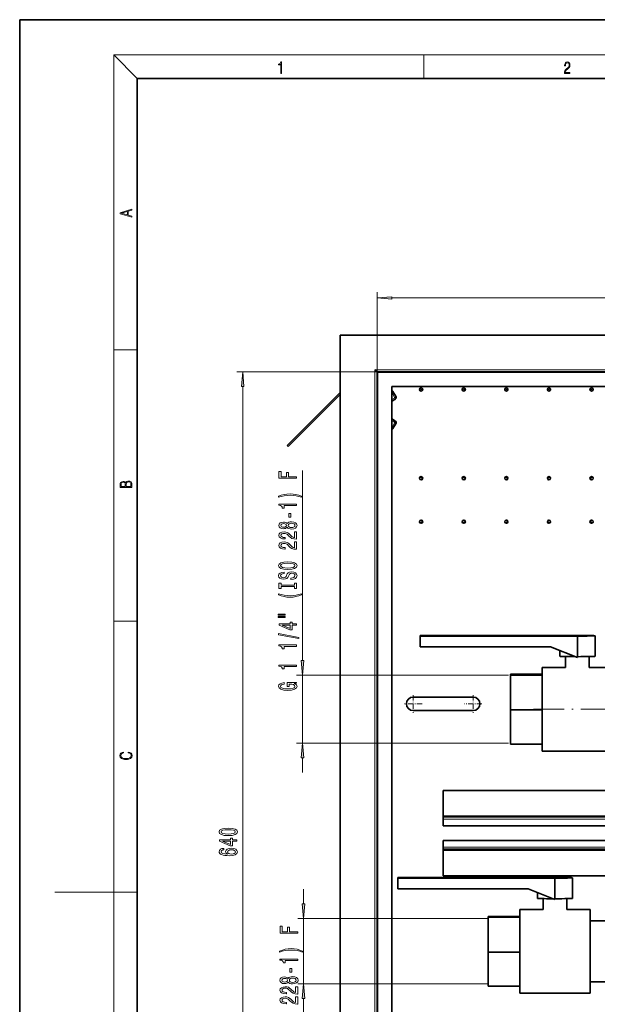
# Model space of a CAD drawing. Extents: x 0 to 420, y 0 to 297.
# Drawn here: x 0 to 98, y 129 to 297 of the extents above; entities that cross this region are included whole.
import ezdxf

# ---------------------------------------------------------------- set-up
doc = ezdxf.new("R2010")
doc.units = 0
doc.linetypes.add('DASHDOT', pattern=[18.5, 12, -3, 0.5, -3])

msp = doc.modelspace()

# ---------------------------------------------------------------- linework, layer by layer
at = {"color": 7, "lineweight": 35}
for p, q in [((210, 297), (0, 297)), ((0, 297), (0, 0)), ((410, 287), (20, 287)), ((20, 287), (20, 10)), ((54.55, 243.32), (54.55, 70.82)), ((54.55, 243.32), (264.55, 243.32)), ((60.43, 237.44), (60.8, 237.07)), ((60.8, 237.07), (60.8, 77.07)), ((60.8, 237.07), (258.3, 237.07)), ((60.93, 236.94), (60.8, 237.07)), ((54.55, 233.57), (45.51, 224.53)), ((54.55, 233.22), (45.69, 224.35)), ((63.3, 234.57), (255.8, 234.57)), ((63.3, 77.07), (63.3, 234.57)), ((63.51, 233.73), (64.05, 232.8)), ((63.3, 232.07), (63.96, 232.45)), ((63.3, 229.06), (63.96, 228.68)), ((64.05, 228.34), (63.51, 227.41)), ((45.51, 224.53), (45.69, 224.35)), ((68.14, 192.23), (68.14, 192.11)), ((68.14, 192.23), (94.88, 192.23)), ((68.14, 192.11), (68.14, 190.29)), ((94.88, 192.11), (68.14, 192.11)), ((94.88, 192.11), (94.88, 192.23)), ((94.88, 188.45), (94.88, 192.11)), ((97.88, 188.66), (97.88, 192.16)), ((68.14, 190.29), (90.3, 190.29)), ((90.3, 190.29), (94.88, 188.45)), ((91.88, 189.65), (91.88, 188.66)), ((92.88, 188.61), (92.88, 186.78)), ((96.88, 186.78), (96.88, 188.61)), ((88.88, 186.78), (88.88, 186.78)), ((88.88, 172.53), (88.88, 186.78)), ((88.88, 186.78), (92.88, 186.78)), ((96.88, 186.78), (100.88, 186.78)), ((88.88, 185.6), (83.51, 185.6)), ((83.51, 185.47), (83.51, 185.6)), ((88.88, 185.47), (83.51, 185.47)), ((83.51, 179.53), (83.51, 185.47)), ((66.95, 181.72), (77.15, 181.72)), ((77.15, 179.42), (66.95, 179.42)), ((88.88, 179.53), (83.51, 179.53)), ((83.51, 173.72), (83.51, 179.53)), ((88.88, 173.72), (83.51, 173.72)), ((88.88, 172.53), (95.5, 172.53)), ((95.5, 172.53), (100.88, 172.53)), ((72.05, 165.82), (104.17, 165.82)), ((72.05, 165.82), (72.05, 161.51)), ((72.05, 161.32), (72.05, 161.51)), ((72.05, 161.32), (104.16, 161.32)), ((72.05, 160.94), (72.05, 161.32)), ((72.05, 160.94), (72.05, 159.82)), ((72.05, 159.82), (104.15, 159.82)), ((104.15, 157.32), (72.05, 157.32)), ((72.05, 156.19), (72.05, 157.32)), ((72.05, 156.19), (72.05, 155.82)), ((72.05, 155.82), (72.05, 155.63)), ((104.14, 155.82), (72.05, 155.82)), ((72.05, 151.32), (72.05, 155.63)), ((64.33, 151.04), (64.33, 150.92)), ((64.33, 151.04), (91.07, 151.04)), ((64.33, 150.92), (64.33, 149.1)), ((91.07, 150.92), (64.33, 150.92)), ((104.13, 151.32), (72.05, 151.32)), ((91.07, 150.92), (91.07, 151.04)), ((91.07, 147.26), (91.07, 150.92)), ((94.07, 147.47), (94.07, 150.97)), ((64.33, 149.1), (86.49, 149.1)), ((86.49, 149.1), (91.07, 147.26)), ((88.07, 148.46), (88.07, 147.47)), ((89.07, 147.42), (89.07, 145.59)), ((93.07, 145.59), (93.07, 147.42)), ((85.07, 144.41), (79.69, 144.41)), ((79.69, 144.28), (79.69, 144.41)), ((85.07, 144.28), (79.69, 144.28)), ((79.69, 138.34), (79.69, 144.28)), ((85.07, 145.59), (85.07, 145.59)), ((85.07, 131.34), (85.07, 145.59)), ((85.07, 145.59), (89.07, 145.59)), ((93.07, 145.59), (97.07, 145.59)), ((97.07, 145.59), (97.07, 145.59)), ((97.07, 131.34), (97.07, 145.59)), ((97.07, 143.64), (99.57, 143.64)), ((85.07, 138.34), (79.69, 138.34)), ((79.69, 132.53), (79.69, 138.34)), ((85.07, 132.53), (79.69, 132.53)), ((97.07, 133.29), (99.57, 133.29)), ((85.07, 131.34), (91.68, 131.34)), ((91.68, 131.34), (97.07, 131.34))]:
    msp.add_line(p, q, dxfattribs=at)
at = {"color": 7, "lineweight": 13}
for p, q in [((20, 287), (16, 291)), ((16, 291), (414, 291)), ((16, 291), (16, 6)), ((68.75, 287), (68.75, 291)), ((60.8, 237.07), (60.8, 250.64)), ((63.29, 249.64), (255.81, 249.64)), ((16, 240.83), (20, 240.83)), ((60.8, 237.07), (36.94, 237.07)), ((60.43, 237.44), (60.43, 76.69)), ((60.43, 237.44), (258.68, 237.44)), ((60.93, 77.07), (60.93, 236.94)), ((60.93, 236.94), (258.18, 236.94)), ((37.94, 79.56), (37.94, 234.58)), ((63.51, 233.73), (63.3, 233.61)), ((63.3, 233.6), (63.83, 232.67)), ((63.3, 232.36), (63.83, 232.67)), ((64.05, 232.8), (63.83, 232.67)), ((63.96, 232.45), (63.83, 232.67)), ((63.3, 228.78), (63.83, 228.47)), ((63.83, 228.47), (63.3, 227.54)), ((63.83, 228.47), (63.96, 228.68)), ((63.83, 228.47), (64.05, 228.34)), ((63.3, 227.53), (63.51, 227.41)), ((48.11, 187.94), (48.11, 220.28)), ((16, 194.67), (20, 194.67)), ((83.19, 185.45), (47.11, 185.45)), ((48.11, 173.87), (48.11, 185.45)), ((83.19, 173.87), (47.11, 173.87)), ((48.11, 168.87), (48.11, 171.38)), ((72.05, 161.51), (104.16, 161.51)), ((72.05, 160.94), (104.15, 160.94)), ((104.14, 156.19), (72.05, 156.19)), ((104.14, 155.63), (72.05, 155.63)), ((16, 148.5), (6, 148.5)), ((16, 148.5), (20, 148.5)), ((48.3, 146.53), (48.3, 149.04)), ((79.55, 144.04), (47.3, 144.04)), ((48.3, 132.9), (48.3, 144.04)), ((79.55, 132.9), (47.3, 132.9)), ((48.3, 105.37), (48.3, 130.41))]:
    msp.add_line(p, q, dxfattribs=at)
at = {"color": 7, "linetype": 'DASHDOT', "lineweight": 13, "ltscale": 0.017875}
for p, q in [((68.66, 234.07), (67.94, 234.07)), ((68.3, 234.43), (68.3, 233.71)), ((75.91, 234.07), (75.19, 234.07)), ((75.55, 234.43), (75.55, 233.71)), ((83.16, 234.07), (82.44, 234.07)), ((82.8, 234.43), (82.8, 233.71)), ((90.41, 234.07), (89.69, 234.07)), ((90.05, 234.43), (90.05, 233.71)), ((97.66, 234.07), (96.94, 234.07)), ((97.3, 234.43), (97.3, 233.71)), ((68.66, 218.97), (67.94, 218.97)), ((68.3, 219.33), (68.3, 218.61)), ((75.91, 218.97), (75.19, 218.97)), ((75.55, 219.33), (75.55, 218.61)), ((83.16, 218.97), (82.44, 218.97)), ((82.8, 219.33), (82.8, 218.61)), ((90.41, 218.97), (89.69, 218.97)), ((90.05, 219.33), (90.05, 218.61)), ((97.66, 218.97), (96.94, 218.97)), ((97.3, 219.33), (97.3, 218.61)), ((68.66, 211.57), (67.94, 211.57)), ((68.3, 211.93), (68.3, 211.21)), ((75.91, 211.57), (75.19, 211.57)), ((75.55, 211.93), (75.55, 211.21)), ((83.16, 211.57), (82.44, 211.57)), ((82.8, 211.93), (82.8, 211.21)), ((90.41, 211.57), (89.69, 211.57)), ((90.05, 211.93), (90.05, 211.21)), ((97.66, 211.57), (96.94, 211.57)), ((97.3, 211.93), (97.3, 211.21))]:
    msp.add_line(p, q, dxfattribs=at)
at = {"color": 7, "linetype": 'DASHDOT', "lineweight": 13, "ltscale": 0.07475}
for p, q in [((66.95, 182.06), (66.95, 179.07)), ((77.15, 182.06), (77.15, 179.07)), ((68.45, 180.57), (65.46, 180.57)), ((78.65, 180.57), (75.66, 180.57))]:
    msp.add_line(p, q, dxfattribs=at)
at = {"color": 7, "linetype": 'DASHDOT', "lineweight": 13, "ltscale": 0.434472}
msp.add_line((87.44, 179.66), (104.81, 179.66), dxfattribs=at)
at = {"color": 7, "lineweight": 13}
for points in [[(44.41, 287.87), (44.55, 287.87), (44.55, 289.82), (44.42, 289.82), (44.39, 289.64), (44.32, 289.52), (44.21, 289.45), (44.06, 289.44), (44.05, 289.44), (44.05, 289.32), (44.07, 289.32), (44.27, 289.34), (44.41, 289.42)], [(92.67, 287.87), (93.61, 287.87), (93.61, 288.03), (92.81, 288.03), (92.83, 288.17), (92.9, 288.29), (92.99, 288.41), (93.12, 288.52), (93.34, 288.68), (93.51, 288.86), (93.59, 289.04), (93.62, 289.26), (93.59, 289.49), (93.5, 289.67), (93.36, 289.78), (93.18, 289.82), (92.98, 289.77), (92.84, 289.65), (92.74, 289.45), (92.71, 289.17), (92.84, 289.17), (92.87, 289.38), (92.93, 289.53), (93.03, 289.62), (93.18, 289.66), (93.3, 289.63), (93.4, 289.55), (93.46, 289.42), (93.49, 289.25), (93.46, 289.09), (93.4, 288.95), (93.24, 288.8), (93.03, 288.63), (92.87, 288.48), (92.76, 288.31), (92.69, 288.14), (92.67, 287.93)], [(19.09, 263.42), (19.09, 263.57), (18.48, 263.74), (18.48, 264.41), (19.09, 264.58), (19.09, 264.73), (17.09, 264.16), (17.09, 263.99)], [(18.32, 263.78), (17.29, 264.07), (18.32, 264.37)], [(63.29, 249.85), (60.8, 249.64), (63.29, 249.42)], [(38.16, 234.58), (37.94, 237.07), (37.72, 234.58)], [(47.11, 218.96), (47.11, 219.21), (45.73, 219.21), (45.73, 219.96), (45.37, 219.96), (45.37, 219.21), (44.47, 219.21), (44.47, 220.14), (44.11, 220.14), (44.11, 218.96)], [(19.09, 217.41), (19.09, 217.82), (19.09, 218.09), (19.05, 218.26), (18.97, 218.35), (18.86, 218.43), (18.72, 218.47), (18.55, 218.49), (18.37, 218.47), (18.21, 218.41), (18.1, 218.32), (18.04, 218.2), (17.97, 218.29), (17.87, 218.36), (17.75, 218.41), (17.6, 218.42), (17.35, 218.37), (17.17, 218.24), (17.11, 218.09), (17.09, 217.9), (17.09, 217.41)], [(17.26, 217.88), (17.27, 218.06), (17.33, 218.18), (17.44, 218.26), (17.62, 218.28), (17.8, 218.25), (17.91, 218.18), (17.96, 218.05), (17.97, 217.87), (17.97, 217.55), (17.26, 217.55)], [(18.93, 217.55), (18.14, 217.55), (18.14, 217.96), (18.17, 218.13), (18.24, 218.25), (18.37, 218.32), (18.54, 218.35), (18.73, 218.32), (18.85, 218.25), (18.91, 218.13), (18.93, 217.95)], [(47.94, 215.89), (47.47, 216.07), (47, 216.21), (46.51, 216.28), (45.99, 216.31), (45.47, 216.28), (44.98, 216.21), (44.51, 216.07), (44.04, 215.89), (44.04, 215.72), (44.49, 215.87), (44.98, 215.97), (45.48, 216.03), (45.99, 216.06), (46.5, 216.03), (47.01, 215.97), (47.48, 215.87), (47.94, 215.72)], [(47.11, 214.31), (47.11, 214.55), (44.09, 214.55), (44.09, 214.37), (44.35, 214.33), (44.53, 214.23), (44.63, 214.09), (44.67, 213.89), (44.97, 213.89), (44.97, 214.31)], [(46.12, 212.34), (46.12, 212.96), (45.78, 212.96), (45.78, 212.34)], [(45.49, 210.62), (45.61, 210.48), (45.78, 210.39), (45.99, 210.34), (46.25, 210.32), (46.63, 210.36), (46.93, 210.48), (47.12, 210.67), (47.2, 210.94), (47.12, 211.2), (46.93, 211.4), (46.63, 211.51), (46.25, 211.56), (45.99, 211.54), (45.78, 211.48), (45.61, 211.39), (45.49, 211.26), (45.39, 211.36), (45.25, 211.44), (45.07, 211.48), (44.86, 211.5), (44.55, 211.45), (44.31, 211.35), (44.15, 211.17), (44.09, 210.94), (44.15, 210.71), (44.31, 210.53), (44.55, 210.42), (44.86, 210.38), (45.07, 210.39), (45.25, 210.44)], [(44.9, 210.63), (44.71, 210.65), (44.56, 210.71), (44.47, 210.81), (44.43, 210.94), (44.47, 211.07), (44.56, 211.17), (44.71, 211.23), (44.9, 211.25), (45.09, 211.23), (45.24, 211.17), (45.34, 211.07), (45.37, 210.94), (45.34, 210.81), (45.24, 210.71), (45.09, 210.65)], [(46.24, 210.57), (46.01, 210.59), (45.84, 210.67), (45.73, 210.78), (45.69, 210.94), (45.73, 211.09), (45.84, 211.21), (46.01, 211.28), (46.24, 211.31), (46.49, 211.28), (46.67, 211.21), (46.79, 211.09), (46.83, 210.94), (46.79, 210.78), (46.67, 210.67), (46.49, 210.59)], [(47.11, 208.59), (47.11, 209.83), (46.74, 209.83), (46.74, 208.85), (46.53, 208.91), (46.37, 209), (46.06, 209.29), (45.93, 209.44), (45.74, 209.61), (45.53, 209.74), (45.27, 209.81), (44.98, 209.83), (44.62, 209.79), (44.33, 209.67), (44.15, 209.48), (44.09, 209.24), (44.16, 208.99), (44.36, 208.8), (44.69, 208.68), (45.12, 208.64), (45.18, 208.64), (45.18, 208.87), (45.14, 208.87), (44.85, 208.9), (44.63, 208.97), (44.49, 209.08), (44.45, 209.22), (44.49, 209.38), (44.6, 209.49), (44.77, 209.56), (44.98, 209.59), (45.18, 209.57), (45.35, 209.52), (45.49, 209.43), (45.62, 209.32), (45.76, 209.17), (46.03, 208.91), (46.31, 208.73), (46.66, 208.63), (47.1, 208.59)], [(47.11, 206.88), (47.11, 208.12), (46.74, 208.12), (46.74, 207.14), (46.53, 207.2), (46.37, 207.29), (46.06, 207.58), (45.93, 207.73), (45.74, 207.9), (45.53, 208.02), (45.27, 208.09), (44.98, 208.12), (44.62, 208.08), (44.33, 207.95), (44.15, 207.77), (44.09, 207.53), (44.16, 207.28), (44.36, 207.09), (44.69, 206.97), (45.12, 206.92), (45.18, 206.92), (45.18, 207.16), (45.14, 207.16), (44.85, 207.18), (44.63, 207.25), (44.49, 207.37), (44.45, 207.51), (44.49, 207.66), (44.6, 207.78), (44.77, 207.85), (44.98, 207.87), (45.18, 207.86), (45.35, 207.81), (45.49, 207.72), (45.62, 207.61), (45.76, 207.46), (46.03, 207.2), (46.31, 207.02), (46.66, 206.92), (47.1, 206.88)], [(45.61, 203.43), (46.28, 203.47), (46.78, 203.61), (47.09, 203.82), (47.19, 204.09), (47.09, 204.37), (46.78, 204.58), (46.28, 204.71), (45.61, 204.76), (44.94, 204.71), (44.67, 204.65), (44.44, 204.58), (44.13, 204.37), (44.06, 204.24), (44.03, 204.09), (44.13, 203.82), (44.44, 203.61), (44.93, 203.47)], [(45.61, 203.68), (45.09, 203.7), (44.7, 203.79), (44.47, 203.92), (44.39, 204.09), (44.47, 204.26), (44.71, 204.39), (45.09, 204.48), (45.61, 204.51), (46.13, 204.48), (46.52, 204.39), (46.75, 204.26), (46.83, 204.09), (46.75, 203.92), (46.52, 203.79), (46.14, 203.7)], [(46.12, 201.97), (46.12, 201.74), (46.58, 201.79), (46.91, 201.92), (47.12, 202.12), (47.19, 202.39), (47.12, 202.65), (46.93, 202.85), (46.63, 202.98), (46.24, 203.03), (45.89, 202.99), (45.66, 202.88), (45.51, 202.7), (45.39, 202.47), (45.31, 202.27), (45.22, 202.13), (45.08, 202.06), (44.86, 202.03), (44.67, 202.06), (44.52, 202.13), (44.42, 202.23), (44.39, 202.37), (44.43, 202.52), (44.55, 202.63), (44.74, 202.71), (45, 202.74), (45, 202.98), (44.99, 202.98), (44.59, 202.94), (44.29, 202.82), (44.1, 202.62), (44.03, 202.36), (44.1, 202.13), (44.28, 201.95), (44.56, 201.83), (44.92, 201.79), (45.25, 201.82), (45.47, 201.92), (45.61, 202.08), (45.73, 202.29), (45.82, 202.5), (45.92, 202.66), (46.06, 202.76), (46.28, 202.79), (46.51, 202.76), (46.69, 202.68), (46.79, 202.56), (46.83, 202.4), (46.78, 202.22), (46.64, 202.09), (46.42, 202)], [(46.75, 200.55), (46.75, 200.22), (47.11, 200.22), (47.11, 201.12), (46.75, 201.12), (46.75, 200.79), (44.47, 200.79), (44.47, 201.12), (44.11, 201.12), (44.11, 200.22), (44.47, 200.22), (44.47, 200.55)], [(47.94, 199.15), (47.94, 199.31), (47.48, 199.16), (47.01, 199.06), (46.5, 199), (45.99, 198.97), (45.48, 199), (44.98, 199.06), (44.49, 199.16), (44.04, 199.31), (44.04, 199.15), (44.51, 198.96), (44.98, 198.83), (45.47, 198.75), (45.99, 198.73), (46.51, 198.75), (47, 198.83), (47.47, 198.96)], [(44, 195.64), (45.18, 195.64), (45.18, 195.81), (44, 195.81)], [(44, 195.26), (45.18, 195.26), (45.18, 195.44), (44, 195.44)], [(47.11, 193.97), (47.11, 194.2), (46.37, 194.2), (46.37, 194.46), (46.02, 194.46), (46.02, 194.2), (44.17, 194.2), (44.17, 193.97), (45.98, 193.18), (46.37, 193.18), (46.37, 193.97)], [(46.02, 193.39), (44.68, 193.97), (46.02, 193.97)], [(47.51, 191.71), (47.51, 191.89), (44.03, 192.52), (44.03, 192.33)], [(47.11, 190.36), (47.11, 190.59), (44.09, 190.59), (44.09, 190.42), (44.35, 190.37), (44.53, 190.28), (44.63, 190.13), (44.67, 189.94), (44.97, 189.94), (44.97, 190.36)], [(47.89, 187.94), (48.11, 185.45), (48.33, 187.94)], [(47.11, 186.93), (47.11, 187.17), (44.09, 187.17), (44.09, 186.99), (44.35, 186.95), (44.53, 186.85), (44.63, 186.71), (44.67, 186.51), (44.97, 186.51), (44.97, 186.93)], [(46.71, 184.03), (47.11, 184.08), (47.11, 184.21), (45.49, 184.21), (45.49, 183.55), (45.86, 183.55), (45.86, 183.95), (45.88, 183.95), (46.28, 183.92), (46.57, 183.84), (46.76, 183.71), (46.82, 183.55), (46.74, 183.38), (46.51, 183.24), (46.12, 183.15), (45.6, 183.12), (45.07, 183.15), (44.69, 183.24), (44.45, 183.38), (44.37, 183.57), (44.42, 183.7), (44.54, 183.8), (44.74, 183.88), (45.01, 183.93), (45.01, 184.18), (44.6, 184.11), (44.29, 183.99), (44.1, 183.81), (44.03, 183.58), (44.13, 183.29), (44.45, 183.06), (44.95, 182.92), (45.61, 182.87), (46.27, 182.92), (46.77, 183.06), (47.09, 183.27), (47.19, 183.54), (47.16, 183.69), (47.07, 183.82), (46.92, 183.93)], [(48.33, 171.38), (48.11, 173.87), (47.89, 171.38)], [(18.44, 172.23), (18.67, 172.19), (18.84, 172.1), (18.95, 171.96), (18.98, 171.78), (18.93, 171.56), (18.75, 171.4), (18.47, 171.3), (18.09, 171.26), (17.71, 171.3), (17.43, 171.4), (17.26, 171.56), (17.2, 171.78), (17.24, 171.95), (17.33, 172.08), (17.48, 172.18), (17.68, 172.22), (17.68, 172.36), (17.42, 172.31), (17.22, 172.19), (17.09, 172.01), (17.04, 171.78), (17.11, 171.5), (17.2, 171.39), (17.32, 171.3), (17.65, 171.16), (17.85, 171.13), (18.09, 171.12), (18.33, 171.13), (18.54, 171.16), (18.87, 171.29), (19.08, 171.5), (19.15, 171.77), (19.1, 172.01), (18.96, 172.2), (18.74, 172.32), (18.44, 172.37)], [(35.48, 158.16), (36.16, 158.19), (36.64, 158.32), (36.93, 158.51), (37.03, 158.78), (36.93, 159.05), (36.64, 159.24), (36.16, 159.36), (35.48, 159.4), (34.8, 159.36), (34.53, 159.31), (34.31, 159.24), (34.02, 159.05), (33.92, 158.78), (34.02, 158.51), (34.32, 158.32), (34.8, 158.19)], [(36.94, 157.21), (36.94, 157.45), (36.2, 157.45), (36.2, 157.7), (35.85, 157.7), (35.85, 157.45), (34.01, 157.45), (34.01, 157.21), (35.82, 156.42), (36.2, 156.42), (36.2, 157.21)], [(35.48, 158.4), (34.95, 158.43), (34.58, 158.49), (34.36, 158.61), (34.28, 158.78), (34.36, 158.95), (34.58, 159.07), (34.95, 159.13), (35.48, 159.15), (36, 159.13), (36.38, 159.07), (36.6, 158.95), (36.67, 158.78), (36.6, 158.61), (36.38, 158.49), (36, 158.43)], [(34.75, 155.98), (34.4, 155.93), (34.14, 155.82), (33.98, 155.64), (33.92, 155.41), (33.95, 155.26), (34.03, 155.13), (34.17, 155.01), (34.36, 154.91), (34.6, 154.83), (34.88, 154.78), (35.23, 154.74), (35.61, 154.73), (36.23, 154.77), (36.67, 154.9), (36.94, 155.1), (37.03, 155.38), (36.95, 155.64), (36.75, 155.83), (36.43, 155.95), (36.02, 156), (35.61, 155.95), (35.3, 155.83), (35.1, 155.65), (35.03, 155.42), (35.11, 155.17), (35.36, 154.99), (34.88, 155.03), (34.54, 155.11), (34.34, 155.24), (34.27, 155.41), (34.31, 155.54), (34.4, 155.64), (34.55, 155.71), (34.75, 155.74)], [(35.85, 156.64), (34.51, 157.21), (35.85, 157.21)], [(36.03, 155.74), (36.3, 155.72), (36.51, 155.64), (36.64, 155.53), (36.69, 155.38), (36.64, 155.23), (36.51, 155.11), (36.3, 155.04), (36.03, 155.01), (35.76, 155.04), (35.56, 155.11), (35.43, 155.23), (35.38, 155.39), (35.43, 155.53), (35.56, 155.64), (35.76, 155.72)], [(48.08, 146.53), (48.3, 144.04), (48.52, 146.53)], [(47.3, 141.56), (47.3, 141.8), (45.92, 141.8), (45.92, 142.56), (45.56, 142.56), (45.56, 141.8), (44.66, 141.8), (44.66, 142.73), (44.3, 142.73), (44.3, 141.56)], [(48.13, 138.48), (47.66, 138.67), (47.19, 138.8), (46.7, 138.88), (46.18, 138.91), (45.66, 138.88), (45.17, 138.8), (44.7, 138.67), (44.23, 138.48), (44.23, 138.32), (44.68, 138.47), (45.17, 138.57), (45.67, 138.63), (46.18, 138.65), (46.69, 138.63), (47.2, 138.57), (47.67, 138.46), (48.13, 138.32)], [(47.3, 136.91), (47.3, 137.15), (44.28, 137.15), (44.28, 136.97), (44.54, 136.93), (44.72, 136.83), (44.82, 136.69), (44.86, 136.49), (45.16, 136.49), (45.16, 136.91)], [(45.68, 133.21), (45.8, 133.08), (45.97, 132.99), (46.18, 132.93), (46.44, 132.92), (46.82, 132.96), (47.12, 133.08), (47.31, 133.27), (47.39, 133.54), (47.31, 133.8), (47.12, 133.99), (46.82, 134.11), (46.44, 134.16), (46.18, 134.14), (45.97, 134.08), (45.8, 133.99), (45.68, 133.86), (45.58, 133.96), (45.44, 134.03), (45.26, 134.08), (45.05, 134.09), (44.74, 134.05), (44.5, 133.94), (44.34, 133.77), (44.28, 133.54), (44.34, 133.3), (44.5, 133.13), (44.74, 133.01), (45.05, 132.98), (45.26, 132.99), (45.44, 133.03)], [(46.31, 134.93), (46.31, 135.56), (45.97, 135.56), (45.97, 134.93)], [(47.3, 131.19), (47.3, 132.43), (46.93, 132.43), (46.93, 131.45), (46.72, 131.51), (46.56, 131.6), (46.25, 131.89), (46.12, 132.04), (45.93, 132.21), (45.72, 132.33), (45.46, 132.4), (45.17, 132.43), (44.81, 132.38), (44.52, 132.26), (44.34, 132.08), (44.28, 131.84), (44.35, 131.59), (44.55, 131.4), (44.88, 131.27), (45.31, 131.23), (45.37, 131.23), (45.37, 131.47), (45.33, 131.47), (45.04, 131.49), (44.82, 131.56), (44.68, 131.67), (44.64, 131.82), (44.68, 131.97), (44.79, 132.08), (44.96, 132.16), (45.17, 132.18), (45.37, 132.16), (45.54, 132.12), (45.68, 132.03), (45.81, 131.92), (45.95, 131.77), (46.22, 131.51), (46.5, 131.33), (46.85, 131.23), (47.29, 131.19)], [(45.09, 133.22), (44.9, 133.24), (44.75, 133.31), (44.66, 133.4), (44.62, 133.54), (44.66, 133.67), (44.75, 133.76), (44.9, 133.83), (45.09, 133.85), (45.28, 133.83), (45.43, 133.76), (45.53, 133.67), (45.56, 133.54), (45.53, 133.4), (45.43, 133.31), (45.28, 133.24)], [(46.43, 133.17), (46.2, 133.19), (46.03, 133.26), (45.92, 133.38), (45.88, 133.54), (45.92, 133.69), (46.03, 133.81), (46.2, 133.88), (46.43, 133.91), (46.68, 133.88), (46.86, 133.81), (46.98, 133.69), (47.02, 133.54), (46.98, 133.38), (46.86, 133.26), (46.68, 133.19)], [(48.52, 130.41), (48.3, 132.9), (48.08, 130.41)], [(47.3, 129.48), (47.3, 130.72), (46.93, 130.72), (46.93, 129.74), (46.72, 129.79), (46.56, 129.89), (46.25, 130.18), (46.12, 130.33), (45.93, 130.5), (45.72, 130.62), (45.46, 130.69), (45.17, 130.72), (44.81, 130.67), (44.52, 130.55), (44.34, 130.36), (44.28, 130.12), (44.35, 129.87), (44.55, 129.69), (44.88, 129.56), (45.31, 129.52), (45.37, 129.52), (45.37, 129.76), (45.33, 129.76), (45.04, 129.78), (44.82, 129.85), (44.68, 129.96), (44.64, 130.11), (44.68, 130.26), (44.79, 130.37), (44.96, 130.45), (45.17, 130.47), (45.37, 130.45), (45.54, 130.4), (45.68, 130.32), (45.81, 130.21), (45.95, 130.05), (46.22, 129.8), (46.5, 129.62), (46.85, 129.51), (47.29, 129.48)]]:
    msp.add_lwpolyline(points, close=True, dxfattribs=at)
at = {"color": 7, "lineweight": 35}
for centre in [(68.3, 234.07), (75.55, 234.07), (82.8, 234.07), (90.05, 234.07), (97.3, 234.07), (68.3, 218.97), (75.55, 218.97), (82.8, 218.97), (90.05, 218.97), (97.3, 218.97), (68.3, 211.57), (75.55, 211.57), (82.8, 211.57), (90.05, 211.57), (97.3, 211.57)]:
    msp.add_circle(centre, 0.275, dxfattribs=at)
for centre, radius, start, end in [((63.3, 233.6), 0.25, 30, 88.9978), ((63.83, 232.67), 0.25, 300, 30), ((63.83, 228.47), 0.25, 330, 60), ((63.3, 227.54), 0.25, 271.0022, 330), ((66.95, 180.57), 1.15, 90, 270), ((77.15, 180.57), 1.15, 270, 90)]:
    msp.add_arc(centre, radius, start, end, dxfattribs=at)
for centre, start_param, end_param in [((94.88, 192.16), 3.141593, 4.712389), ((94.88, 192.16), 1.570796, 3.141593), ((94.88, 188.66), 0, 1.446344), ((94.88, 188.66), 1.570796, 3.141593), ((91.07, 150.97), 3.141593, 4.712389), ((91.07, 150.97), 1.570796, 3.141593), ((91.07, 147.47), 0, 1.446344), ((91.07, 147.47), 1.570796, 3.141593)]:
    msp.add_ellipse(centre, major_axis=(-3, 0), ratio=0.019495, start_param=start_param, end_param=end_param, dxfattribs=at)
at = {"color": 7, "lineweight": 13}
for points in [[(63.29, 249.85), (60.8, 249.64), (63.29, 249.85), (63.29, 249.42)], [(38.16, 234.58), (37.94, 237.07), (38.16, 234.58), (37.72, 234.58)], [(47.89, 187.94), (48.11, 185.45), (47.89, 187.94), (48.33, 187.94)], [(48.33, 171.38), (48.11, 173.87), (48.33, 171.38), (47.89, 171.38)], [(48.08, 146.53), (48.3, 144.04), (48.08, 146.53), (48.52, 146.53)], [(48.52, 130.41), (48.3, 132.9), (48.52, 130.41), (48.08, 130.41)]]:
    msp.add_solid(points, dxfattribs=at)

doc.saveas('drawing.dxf')
